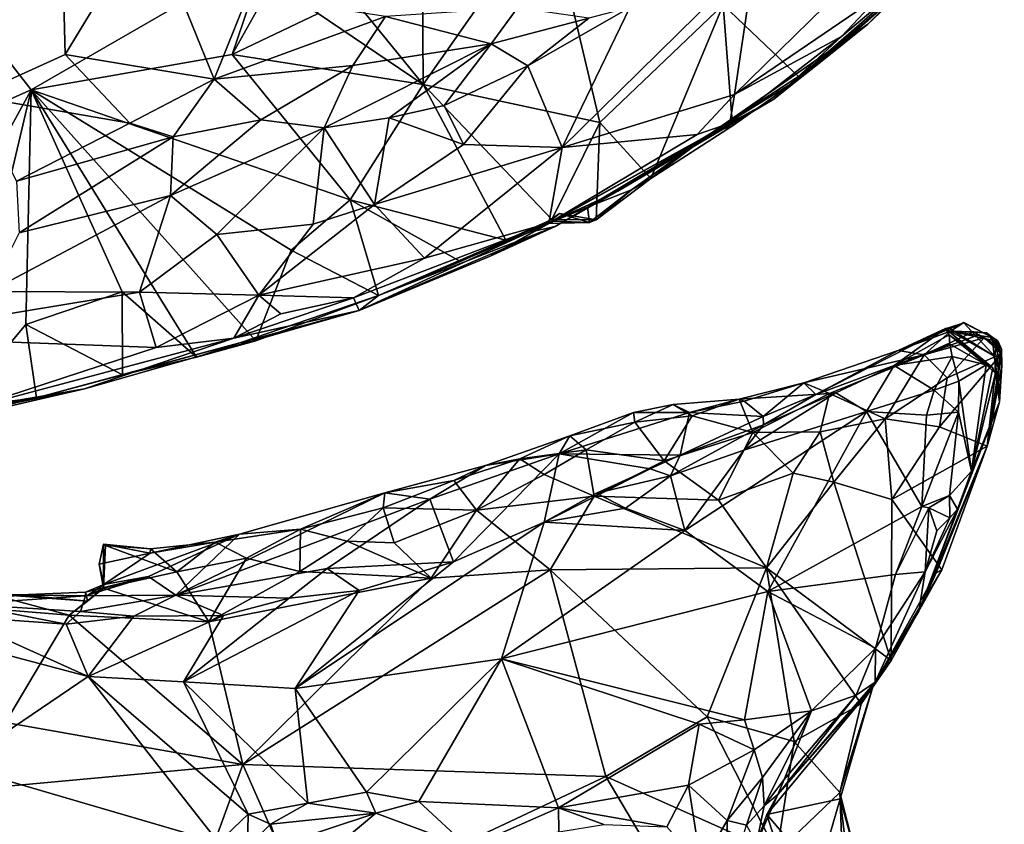
# Model space of a CAD drawing. Units: metres. Extents: x 22.12 to 27.6, y -2.98 to 3.51.
# Drawn here: x 24.5 to 25.12, y 0.2 to 0.71 of the extents above; entities that cross this region are included whole.
import ezdxf

# ---------------------------------------------------------------- set-up
doc = ezdxf.new("R2010")
doc.units = ezdxf.units.M

msp = doc.modelspace()

# ---------------------------------------------------------------- linework, layer by layer
at = {"layer": '1'}
for points in [[(24.34452, 0.59054, 9.20954), (24.27283, 0.96298, 9.20901), (24.50711, 0.66256, 9.20929)], [(24.50711, 0.66256, 9.20929), (24.27283, 0.96298, 9.20901), (24.65519, 0.74798, 9.20944)], [(25.00428, 0.68008, 9.24853), (25.06588, 0.73429, 9.22509), (25.12615, 0.7966, 9.22019)], [(25.03413, 0.70401, 9.31215), (25.00428, 0.68008, 9.24853), (25.12615, 0.7966, 9.22019)], [(25.09393, 0.76064, 9.42199), (25.03413, 0.70401, 9.31215), (25.12615, 0.7966, 9.22019)], [(24.35641, 0.72023, 9.68144), (24.47058, 0.65866, 9.70921), (24.52603, 0.78354, 9.63465)], [(24.52603, 0.78354, 9.63465), (24.47058, 0.65866, 9.70921), (24.52848, 0.68472, 9.69482)], [(24.58106, 0.77136, 9.63726), (24.52603, 0.78354, 9.63465), (24.52848, 0.68472, 9.69482)], [(24.83304, 0.77865, 9.1969), (24.75401, 0.66599, 9.20849), (24.75335, 0.76432, 9.19448)], [(24.83304, 0.77865, 9.1969), (24.86532, 0.64192, 9.21036), (24.75401, 0.66599, 9.20849)], [(24.94289, 0.71615, 9.2051), (24.86532, 0.64192, 9.21036), (24.83304, 0.77865, 9.1969)], [(24.58106, 0.77136, 9.63726), (24.52848, 0.68472, 9.69482), (24.62227, 0.66929, 9.70373)], [(24.58106, 0.77136, 9.63726), (24.62227, 0.66929, 9.70373), (24.64366, 0.72226, 9.67479)], [(24.75335, 0.76432, 9.19448), (24.75401, 0.66599, 9.20849), (24.68104, 0.75583, 9.19062)], [(25.01748, 0.69608, 9.48535), (24.97488, 0.65671, 9.34255), (25.09393, 0.76064, 9.42199)], [(24.97488, 0.65671, 9.34255), (25.03413, 0.70401, 9.31215), (25.09393, 0.76064, 9.42199)], [(25.01748, 0.69608, 9.48535), (25.09393, 0.76064, 9.42199), (25.04211, 0.72243, 9.50015)], [(24.68779, 0.71058, 9.20135), (24.68104, 0.75583, 9.19062), (24.75401, 0.66599, 9.20849)], [(24.63381, 0.68472, 9.20865), (24.50711, 0.66256, 9.20929), (24.65519, 0.74798, 9.20944)], [(24.63381, 0.68472, 9.20865), (24.65519, 0.74798, 9.20944), (24.65818, 0.72878, 9.20627)], [(24.84154, 0.62614, 9.60559), (24.96293, 0.74562, 9.62464), (24.88417, 0.71432, 9.6574)], [(24.96293, 0.74562, 9.62464), (24.84154, 0.62614, 9.60559), (24.95011, 0.65963, 9.53788)], [(24.96293, 0.74562, 9.62464), (24.95011, 0.65963, 9.53788), (25.03562, 0.74346, 9.54328)], [(25.03562, 0.74346, 9.54328), (24.95011, 0.65963, 9.53788), (25.04211, 0.72243, 9.50015)], [(24.94289, 0.71615, 9.2051), (25.06588, 0.73429, 9.22509), (24.99143, 0.66984, 9.21)], [(25.00428, 0.68008, 9.24853), (24.99143, 0.66984, 9.21), (25.06588, 0.73429, 9.22509)], [(24.68779, 0.71058, 9.20135), (24.63381, 0.68472, 9.20865), (24.65818, 0.72878, 9.20627)], [(24.64366, 0.72226, 9.67479), (24.62227, 0.66929, 9.70373), (24.73028, 0.70869, 9.68776)], [(24.95011, 0.65963, 9.53788), (25.01748, 0.69608, 9.48535), (25.04211, 0.72243, 9.50015)], [(24.73028, 0.70869, 9.68776), (24.79681, 0.6915, 9.6818), (24.81353, 0.71424, 9.67638)], [(24.81353, 0.71424, 9.67638), (24.79681, 0.6915, 9.6818), (24.85843, 0.7078, 9.66362)], [(24.81996, 0.67778, 9.6705), (24.84154, 0.62614, 9.60559), (24.88417, 0.71432, 9.6574)], [(24.81996, 0.67778, 9.6705), (24.88417, 0.71432, 9.6574), (24.85843, 0.7078, 9.66362)], [(24.89751, 0.60679, 9.21009), (24.86532, 0.64192, 9.21036), (24.94289, 0.71615, 9.2051)], [(24.94289, 0.71615, 9.2051), (24.9489, 0.63983, 9.21074), (24.89751, 0.60679, 9.21009)], [(24.94289, 0.71615, 9.2051), (24.99143, 0.66984, 9.21), (24.9489, 0.63983, 9.21074)], [(24.73028, 0.70869, 9.68776), (24.62227, 0.66929, 9.70373), (24.70972, 0.67792, 9.69828)], [(24.68779, 0.71058, 9.20135), (24.75401, 0.66599, 9.20849), (24.63381, 0.68472, 9.20865)], [(24.73028, 0.70869, 9.68776), (24.70972, 0.67792, 9.69828), (24.79681, 0.6915, 9.6818)], [(24.79681, 0.6915, 9.6818), (24.81996, 0.67778, 9.6705), (24.85843, 0.7078, 9.66362)], [(24.97488, 0.65671, 9.34255), (24.93531, 0.63535, 9.2484), (25.03413, 0.70401, 9.31215)], [(25.03413, 0.70401, 9.31215), (24.93531, 0.63535, 9.2484), (25.00428, 0.68008, 9.24853)], [(25.01748, 0.69608, 9.48535), (24.94707, 0.64147, 9.49974), (24.97488, 0.65671, 9.34255)], [(24.94707, 0.64147, 9.49974), (25.01748, 0.69608, 9.48535), (24.95011, 0.65963, 9.53788)], [(24.70972, 0.67792, 9.69828), (24.69165, 0.63862, 9.70018), (24.79681, 0.6915, 9.6818)], [(24.69165, 0.63862, 9.70018), (24.73257, 0.64489, 9.69044), (24.79681, 0.6915, 9.6818)], [(24.73257, 0.64489, 9.69044), (24.76723, 0.65272, 9.67952), (24.79681, 0.6915, 9.6818)], [(24.79681, 0.6915, 9.6818), (24.76723, 0.65272, 9.67952), (24.81996, 0.67778, 9.6705)], [(24.52848, 0.68472, 9.69482), (24.47058, 0.65866, 9.70921), (24.56934, 0.64167, 9.71431)], [(24.50711, 0.66256, 9.20929), (24.63381, 0.68472, 9.20865), (24.70805, 0.59331, 9.2221)], [(24.52848, 0.68472, 9.69482), (24.56934, 0.64167, 9.71431), (24.62227, 0.66929, 9.70373)], [(24.70805, 0.59331, 9.2221), (24.63381, 0.68472, 9.20865), (24.75401, 0.66599, 9.20849)], [(24.70972, 0.67792, 9.69828), (24.62227, 0.66929, 9.70373), (24.65183, 0.64376, 9.70621)], [(24.70972, 0.67792, 9.69828), (24.65183, 0.64376, 9.70621), (24.69165, 0.63862, 9.70018)], [(24.81996, 0.67778, 9.6705), (24.76723, 0.65272, 9.67952), (24.77932, 0.62823, 9.65626)], [(24.81996, 0.67778, 9.6705), (24.77932, 0.62823, 9.65626), (24.84154, 0.62614, 9.60559)], [(24.93531, 0.63535, 9.2484), (24.99143, 0.66984, 9.21), (25.00428, 0.68008, 9.24853)], [(24.93531, 0.63535, 9.2484), (24.9489, 0.63983, 9.21074), (24.99143, 0.66984, 9.21)], [(24.56934, 0.64167, 9.71431), (24.59659, 0.63288, 9.71356), (24.62227, 0.66929, 9.70373)], [(24.62227, 0.66929, 9.70373), (24.59659, 0.63288, 9.71356), (24.65183, 0.64376, 9.70621)], [(24.75401, 0.66599, 9.20849), (24.80607, 0.56793, 9.22956), (24.70805, 0.59331, 9.2221)], [(24.83497, 0.58085, 9.22327), (24.80607, 0.56793, 9.22956), (24.75401, 0.66599, 9.20849)], [(24.86532, 0.64192, 9.21036), (24.83497, 0.58085, 9.22327), (24.75401, 0.66599, 9.20849)], [(24.50711, 0.66256, 9.20929), (24.38897, 0.4467, 9.22561), (24.34452, 0.59054, 9.20954)], [(24.45959, 0.46232, 9.22817), (24.38897, 0.4467, 9.22561), (24.50711, 0.66256, 9.20929)], [(24.50711, 0.66256, 9.20929), (24.50375, 0.51476, 9.22907), (24.45959, 0.46232, 9.22817)], [(24.47058, 0.65866, 9.70921), (24.49791, 0.60494, 9.7187), (24.56934, 0.64167, 9.71431)], [(24.50375, 0.51476, 9.22907), (24.50711, 0.66256, 9.20929), (24.56448, 0.53541, 9.22632)], [(24.61133, 0.49411, 9.22813), (24.50711, 0.66256, 9.20929), (24.64853, 0.50442, 9.22706)], [(24.56448, 0.53541, 9.22632), (24.50711, 0.66256, 9.20929), (24.61133, 0.49411, 9.22813)], [(24.70805, 0.59331, 9.2221), (24.67086, 0.56153, 9.22569), (24.50711, 0.66256, 9.20929)], [(24.64853, 0.50442, 9.22706), (24.50711, 0.66256, 9.20929), (24.67086, 0.56153, 9.22569)], [(24.84154, 0.62614, 9.60559), (24.92654, 0.63453, 9.52091), (24.95011, 0.65963, 9.53788)], [(24.95011, 0.65963, 9.53788), (24.92654, 0.63453, 9.52091), (24.94707, 0.64147, 9.49974)], [(24.76723, 0.65272, 9.67952), (24.73257, 0.64489, 9.69044), (24.77932, 0.62823, 9.65626)], [(24.94707, 0.64147, 9.49974), (24.83712, 0.57654, 9.35862), (24.97488, 0.65671, 9.34255)], [(24.83712, 0.57654, 9.35862), (24.8766, 0.59883, 9.31708), (24.97488, 0.65671, 9.34255)], [(24.8766, 0.59883, 9.31708), (24.93531, 0.63535, 9.2484), (24.97488, 0.65671, 9.34255)], [(24.49791, 0.60494, 9.7187), (24.59659, 0.63288, 9.71356), (24.56934, 0.64167, 9.71431)], [(24.59659, 0.63288, 9.71356), (24.59481, 0.59597, 9.70155), (24.65183, 0.64376, 9.70621)], [(24.65183, 0.64376, 9.70621), (24.59481, 0.59597, 9.70155), (24.69165, 0.63862, 9.70018)], [(24.69165, 0.63862, 9.70018), (24.7234, 0.59028, 9.64976), (24.73257, 0.64489, 9.69044)], [(24.73257, 0.64489, 9.69044), (24.7234, 0.59028, 9.64976), (24.77932, 0.62823, 9.65626)], [(24.79577, 0.55754, 9.47193), (24.83712, 0.57654, 9.35862), (24.94707, 0.64147, 9.49974)], [(24.83325, 0.57854, 9.52108), (24.79577, 0.55754, 9.47193), (24.94707, 0.64147, 9.49974)], [(24.92654, 0.63453, 9.52091), (24.83325, 0.57854, 9.52108), (24.94707, 0.64147, 9.49974)], [(24.83497, 0.58085, 9.22327), (24.86532, 0.64192, 9.21036), (24.86304, 0.58071, 9.22356)], [(24.89751, 0.60679, 9.21009), (24.86304, 0.58071, 9.22356), (24.86532, 0.64192, 9.21036)], [(24.93531, 0.63535, 9.2484), (24.89751, 0.60679, 9.21009), (24.9489, 0.63983, 9.21074)], [(24.49791, 0.60494, 9.7187), (24.4995, 0.57241, 9.70598), (24.59659, 0.63288, 9.71356)], [(24.4995, 0.57241, 9.70598), (24.59481, 0.59597, 9.70155), (24.59659, 0.63288, 9.71356)], [(24.59481, 0.59597, 9.70155), (24.62395, 0.57139, 9.6708), (24.69165, 0.63862, 9.70018)], [(24.69165, 0.63862, 9.70018), (24.62395, 0.57139, 9.6708), (24.68481, 0.57805, 9.65346)], [(24.69165, 0.63862, 9.70018), (24.68481, 0.57805, 9.65346), (24.7234, 0.59028, 9.64976)], [(24.84154, 0.62614, 9.60559), (24.83325, 0.57854, 9.52108), (24.92654, 0.63453, 9.52091)], [(24.8766, 0.59883, 9.31708), (24.85752, 0.5887, 9.25541), (24.93531, 0.63535, 9.2484)], [(24.85752, 0.5887, 9.25541), (24.88513, 0.59965, 9.2134), (24.93531, 0.63535, 9.2484)], [(24.88513, 0.59965, 9.2134), (24.89751, 0.60679, 9.21009), (24.93531, 0.63535, 9.2484)], [(24.77932, 0.62823, 9.65626), (24.7234, 0.59028, 9.64976), (24.84154, 0.62614, 9.60559)], [(24.7234, 0.59028, 9.64976), (24.75493, 0.55645, 9.57084), (24.84154, 0.62614, 9.60559)], [(24.84154, 0.62614, 9.60559), (24.75493, 0.55645, 9.57084), (24.83325, 0.57854, 9.52108)], [(24.88513, 0.59965, 9.2134), (24.86304, 0.58071, 9.22356), (24.89751, 0.60679, 9.21009)], [(24.4995, 0.57241, 9.70598), (24.48093, 0.53557, 9.67359), (24.59481, 0.59597, 9.70155)], [(24.48093, 0.53557, 9.67359), (24.57533, 0.53511, 9.64335), (24.59481, 0.59597, 9.70155)], [(24.59481, 0.59597, 9.70155), (24.57533, 0.53511, 9.64335), (24.62395, 0.57139, 9.6708)], [(24.82097, 0.57298, 9.28515), (24.83631, 0.57982, 9.258), (24.8766, 0.59883, 9.31708)], [(24.82097, 0.57298, 9.28515), (24.8766, 0.59883, 9.31708), (24.83712, 0.57654, 9.35862)], [(24.83631, 0.57982, 9.258), (24.85752, 0.5887, 9.25541), (24.8766, 0.59883, 9.31708)], [(24.85752, 0.5887, 9.25541), (24.85879, 0.57908, 9.24245), (24.88513, 0.59965, 9.2134)], [(24.85879, 0.57908, 9.24245), (24.86304, 0.58071, 9.22356), (24.88513, 0.59965, 9.2134)], [(24.68481, 0.57805, 9.65346), (24.65049, 0.5332, 9.6056), (24.7234, 0.59028, 9.64976)], [(24.7234, 0.59028, 9.64976), (24.65049, 0.5332, 9.6056), (24.75493, 0.55645, 9.57084)], [(24.7259, 0.53307, 9.24078), (24.67086, 0.56153, 9.22569), (24.70805, 0.59331, 9.2221)], [(24.77759, 0.55445, 9.23549), (24.70805, 0.59331, 9.2221), (24.80607, 0.56793, 9.22956)], [(24.77759, 0.55445, 9.23549), (24.7259, 0.53307, 9.24078), (24.70805, 0.59331, 9.2221)], [(24.83065, 0.57833, 9.24691), (24.83497, 0.58085, 9.22327), (24.83985, 0.5846, 9.23225)], [(24.85879, 0.57908, 9.24245), (24.83065, 0.57833, 9.24691), (24.83985, 0.5846, 9.23225)], [(24.83985, 0.5846, 9.23225), (24.83497, 0.58085, 9.22327), (24.86304, 0.58071, 9.22356)], [(24.83631, 0.57982, 9.258), (24.85879, 0.57908, 9.24245), (24.85752, 0.5887, 9.25541)], [(24.85879, 0.57908, 9.24245), (24.83985, 0.5846, 9.23225), (24.86304, 0.58071, 9.22356)], [(24.68481, 0.57805, 9.65346), (24.62395, 0.57139, 9.6708), (24.65049, 0.5332, 9.6056)], [(24.7101, 0.53165, 9.55862), (24.71371, 0.52367, 9.43946), (24.83325, 0.57854, 9.52108)], [(24.75493, 0.55645, 9.57084), (24.7101, 0.53165, 9.55862), (24.83325, 0.57854, 9.52108)], [(24.71371, 0.52367, 9.43946), (24.79577, 0.55754, 9.47193), (24.83325, 0.57854, 9.52108)], [(24.7259, 0.53307, 9.24078), (24.77759, 0.55445, 9.23549), (24.83065, 0.57833, 9.24691)], [(24.82097, 0.57298, 9.28515), (24.7259, 0.53307, 9.24078), (24.83065, 0.57833, 9.24691)], [(24.83065, 0.57833, 9.24691), (24.77759, 0.55445, 9.23549), (24.80607, 0.56793, 9.22956)], [(24.83065, 0.57833, 9.24691), (24.80607, 0.56793, 9.22956), (24.83497, 0.58085, 9.22327)], [(24.82097, 0.57298, 9.28515), (24.83065, 0.57833, 9.24691), (24.83631, 0.57982, 9.258)], [(24.83631, 0.57982, 9.258), (24.83065, 0.57833, 9.24691), (24.85879, 0.57908, 9.24245)], [(24.62395, 0.57139, 9.6708), (24.57533, 0.53511, 9.64335), (24.65049, 0.5332, 9.6056)], [(24.71371, 0.52367, 9.43946), (24.7259, 0.53307, 9.24078), (24.83712, 0.57654, 9.35862)], [(24.79577, 0.55754, 9.47193), (24.71371, 0.52367, 9.43946), (24.83712, 0.57654, 9.35862)], [(24.7259, 0.53307, 9.24078), (24.82097, 0.57298, 9.28515), (24.83712, 0.57654, 9.35862)], [(24.67086, 0.56153, 9.22569), (24.7259, 0.53307, 9.24078), (24.64853, 0.50442, 9.22706)], [(24.65049, 0.5332, 9.6056), (24.7101, 0.53165, 9.55862), (24.75493, 0.55645, 9.57084)], [(24.48093, 0.53557, 9.67359), (24.40493, 0.50708, 9.64746), (24.57533, 0.53511, 9.64335)], [(24.40493, 0.50708, 9.64746), (24.58585, 0.50017, 9.57646), (24.57533, 0.53511, 9.64335)], [(24.5646, 0.48309, 9.24225), (24.50375, 0.51476, 9.22907), (24.56448, 0.53541, 9.22632)], [(24.61133, 0.49411, 9.22813), (24.5646, 0.48309, 9.24225), (24.56448, 0.53541, 9.22632)], [(24.57533, 0.53511, 9.64335), (24.58585, 0.50017, 9.57646), (24.65049, 0.5332, 9.6056)], [(24.65049, 0.5332, 9.6056), (24.58585, 0.50017, 9.57646), (24.63472, 0.50612, 9.55236)], [(24.65049, 0.5332, 9.6056), (24.63472, 0.50612, 9.55236), (24.66441, 0.5214, 9.57273)], [(24.66441, 0.5214, 9.57273), (24.63472, 0.50612, 9.55236), (24.7101, 0.53165, 9.55862)], [(24.7101, 0.53165, 9.55862), (24.63472, 0.50612, 9.55236), (24.71371, 0.52367, 9.43946)], [(24.63861, 0.50326, 9.25483), (24.64853, 0.50442, 9.22706), (24.7259, 0.53307, 9.24078)], [(24.71371, 0.52367, 9.43946), (24.63861, 0.50326, 9.25483), (24.7259, 0.53307, 9.24078)], [(24.65049, 0.5332, 9.6056), (24.66441, 0.5214, 9.57273), (24.7101, 0.53165, 9.55862)], [(24.5104, 0.46852, 9.2512), (24.63861, 0.50326, 9.25483), (24.71371, 0.52367, 9.43946)], [(24.5104, 0.46852, 9.2512), (24.71371, 0.52367, 9.43946), (24.54072, 0.47416, 9.47592)], [(24.63472, 0.50612, 9.55236), (24.54072, 0.47416, 9.47592), (24.71371, 0.52367, 9.43946)], [(24.45959, 0.46232, 9.22817), (24.50375, 0.51476, 9.22907), (24.5104, 0.46852, 9.2512)], [(24.50375, 0.51476, 9.22907), (24.5646, 0.48309, 9.24225), (24.5104, 0.46852, 9.2512)], [(25.09452, 0.51605, 9.32508), (25.05318, 0.4983, 9.31506), (25.09453, 0.5157, 9.35342)], [(25.09452, 0.51605, 9.32508), (25.0861, 0.51046, 9.30129), (25.05318, 0.4983, 9.31506)], [(25.05318, 0.4983, 9.31506), (25.0848, 0.51256, 9.36639), (25.09453, 0.5157, 9.35342)], [(25.09453, 0.5157, 9.35342), (25.0848, 0.51256, 9.36639), (25.11411, 0.49465, 9.35543)], [(25.11239, 0.50666, 9.30455), (25.0861, 0.51046, 9.30129), (25.09452, 0.51605, 9.32508)], [(25.09452, 0.51605, 9.32508), (25.09453, 0.5157, 9.35342), (25.11527, 0.50516, 9.34165)], [(25.11527, 0.50516, 9.34165), (25.11239, 0.50666, 9.30455), (25.09452, 0.51605, 9.32508)], [(25.09453, 0.5157, 9.35342), (25.11411, 0.49465, 9.35543), (25.11527, 0.50516, 9.34165)], [(25.00127, 0.47056, 9.37525), (25.08293, 0.51228, 9.38628), (25.05318, 0.4983, 9.31506)], [(25.00127, 0.47056, 9.37525), (25.05058, 0.48896, 9.4051), (25.08293, 0.51228, 9.38628)], [(25.08293, 0.51228, 9.38628), (25.05058, 0.48896, 9.4051), (25.08535, 0.50823, 9.40053)], [(25.05318, 0.4983, 9.31506), (25.08293, 0.51228, 9.38628), (25.0848, 0.51256, 9.36639)], [(25.05318, 0.4983, 9.31506), (25.0861, 0.51046, 9.30129), (25.0696, 0.4957, 9.25789)], [(25.0696, 0.4957, 9.25789), (25.0861, 0.51046, 9.30129), (25.10058, 0.51016, 9.25658)], [(25.0696, 0.4957, 9.25789), (25.10058, 0.51016, 9.25658), (25.10394, 0.50824, 9.24384)], [(25.0848, 0.51256, 9.36639), (25.08293, 0.51228, 9.38628), (25.11411, 0.49465, 9.35543)], [(25.08293, 0.51228, 9.38628), (25.08535, 0.50823, 9.40053), (25.11276, 0.48736, 9.3952)], [(25.11411, 0.49465, 9.35543), (25.08293, 0.51228, 9.38628), (25.11448, 0.4842, 9.37598)], [(25.08293, 0.51228, 9.38628), (25.11276, 0.48736, 9.3952), (25.11448, 0.4842, 9.37598)], [(25.10058, 0.51016, 9.25658), (25.0861, 0.51046, 9.30129), (25.10891, 0.5094, 9.26506)], [(25.10891, 0.5094, 9.26506), (25.0861, 0.51046, 9.30129), (25.11614, 0.50412, 9.29386)], [(25.0861, 0.51046, 9.30129), (25.11239, 0.50666, 9.30455), (25.11614, 0.50412, 9.29386)], [(25.10058, 0.51016, 9.25658), (25.10891, 0.5094, 9.26506), (25.1162, 0.50071, 9.24257)], [(25.1162, 0.50071, 9.24257), (25.10394, 0.50824, 9.24384), (25.10058, 0.51016, 9.25658)], [(25.10891, 0.5094, 9.26506), (25.11614, 0.50412, 9.29386), (25.11832, 0.49928, 9.26962)], [(25.11832, 0.49928, 9.26962), (25.1162, 0.50071, 9.24257), (25.10891, 0.5094, 9.26506)], [(24.40493, 0.50708, 9.64746), (24.46837, 0.46193, 9.53914), (24.58585, 0.50017, 9.57646)], [(24.46837, 0.46193, 9.53914), (24.54072, 0.47416, 9.47592), (24.63472, 0.50612, 9.55236)], [(24.58585, 0.50017, 9.57646), (24.46837, 0.46193, 9.53914), (24.63472, 0.50612, 9.55236)], [(24.5104, 0.46852, 9.2512), (24.5646, 0.48309, 9.24225), (24.63861, 0.50326, 9.25483)], [(24.63861, 0.50326, 9.25483), (24.5646, 0.48309, 9.24225), (24.61133, 0.49411, 9.22813)], [(24.63861, 0.50326, 9.25483), (24.61133, 0.49411, 9.22813), (24.64853, 0.50442, 9.22706)], [(25.05058, 0.48896, 9.4051), (25.08565, 0.50233, 9.41048), (25.08535, 0.50823, 9.40053)], [(25.10394, 0.50824, 9.24384), (25.10732, 0.50641, 9.23119), (25.0696, 0.4957, 9.25789)], [(25.0696, 0.4957, 9.25789), (25.10732, 0.50641, 9.23119), (25.08411, 0.48123, 9.22887)], [(25.1182, 0.49625, 9.21827), (25.08411, 0.48123, 9.22887), (25.10732, 0.50641, 9.23119)], [(25.08535, 0.50823, 9.40053), (25.08565, 0.50233, 9.41048), (25.10869, 0.48931, 9.40608)], [(25.10869, 0.48931, 9.40608), (25.11276, 0.48736, 9.3952), (25.08535, 0.50823, 9.40053)], [(25.10732, 0.50641, 9.23119), (25.10394, 0.50824, 9.24384), (25.1162, 0.50071, 9.24257)], [(25.10732, 0.50641, 9.23119), (25.1162, 0.50071, 9.24257), (25.1182, 0.49625, 9.21827)], [(25.11614, 0.50412, 9.29386), (25.11239, 0.50666, 9.30455), (25.1185, 0.48886, 9.29599)], [(25.11239, 0.50666, 9.30455), (25.11711, 0.46596, 9.31834), (25.1185, 0.48886, 9.29599)], [(25.11711, 0.46596, 9.31834), (25.11239, 0.50666, 9.30455), (25.11527, 0.50516, 9.34165)], [(25.11527, 0.50516, 9.34165), (25.11411, 0.49465, 9.35543), (25.11711, 0.46596, 9.31834)], [(25.11832, 0.49928, 9.26962), (25.11614, 0.50412, 9.29386), (25.1185, 0.48886, 9.29599)], [(24.9937, 0.47808, 9.30635), (25.05318, 0.4983, 9.31506), (25.0696, 0.4957, 9.25789)], [(25.00127, 0.47056, 9.37525), (25.05318, 0.4983, 9.31506), (24.9937, 0.47808, 9.30635)], [(25.08565, 0.50233, 9.41048), (25.05058, 0.48896, 9.4051), (25.08712, 0.49449, 9.41861)], [(25.10934, 0.4382, 9.22715), (25.07916, 0.45019, 9.22286), (25.1182, 0.49625, 9.21827)], [(25.08411, 0.48123, 9.22887), (25.1182, 0.49625, 9.21827), (25.07916, 0.45019, 9.22286)], [(25.08565, 0.50233, 9.41048), (25.08712, 0.49449, 9.41861), (25.10869, 0.48931, 9.40608)], [(25.1162, 0.50071, 9.24257), (25.10934, 0.4382, 9.22715), (25.1182, 0.49625, 9.21827)], [(25.10934, 0.4382, 9.22715), (25.1162, 0.50071, 9.24257), (25.11832, 0.49928, 9.26962)], [(25.10934, 0.4382, 9.22715), (25.11832, 0.49928, 9.26962), (25.1185, 0.48886, 9.29599)], [(25.0696, 0.4957, 9.25789), (25.00998, 0.47134, 9.25058), (24.9937, 0.47808, 9.30635)], [(25.00998, 0.47134, 9.25058), (25.0696, 0.4957, 9.25789), (25.04492, 0.45536, 9.22751)], [(25.08411, 0.48123, 9.22887), (25.04492, 0.45536, 9.22751), (25.0696, 0.4957, 9.25789)], [(25.08712, 0.49449, 9.41861), (25.05058, 0.48896, 9.4051), (25.0759, 0.4733, 9.42708)], [(25.08712, 0.49449, 9.41861), (25.0759, 0.4733, 9.42708), (25.09143, 0.47903, 9.42649)], [(25.08712, 0.49449, 9.41861), (25.09143, 0.47903, 9.42649), (25.10869, 0.48931, 9.40608)], [(25.11411, 0.49465, 9.35543), (25.11448, 0.4842, 9.37598), (25.11711, 0.46596, 9.31834)], [(25.00127, 0.47056, 9.37525), (25.01402, 0.47164, 9.39902), (25.05058, 0.48896, 9.4051)], [(25.01402, 0.47164, 9.39902), (25.03317, 0.45991, 9.42249), (25.05058, 0.48896, 9.4051)], [(25.05058, 0.48896, 9.4051), (25.03317, 0.45991, 9.42249), (25.0759, 0.4733, 9.42708)], [(25.09143, 0.47903, 9.42649), (25.09942, 0.42244, 9.4279), (25.10869, 0.48931, 9.40608)], [(25.10869, 0.48931, 9.40608), (25.09942, 0.42244, 9.4279), (25.11276, 0.48736, 9.3952)], [(25.11276, 0.48736, 9.3952), (25.09942, 0.42244, 9.4279), (25.11448, 0.4842, 9.37598)], [(25.09942, 0.42244, 9.4279), (25.11711, 0.46596, 9.31834), (25.11448, 0.4842, 9.37598)], [(25.1185, 0.48886, 9.29599), (25.11711, 0.46596, 9.31834), (25.10934, 0.4382, 9.22715)], [(24.9937, 0.47808, 9.30635), (25.00998, 0.47134, 9.25058), (24.95304, 0.46767, 9.26649)], [(24.9937, 0.47808, 9.30635), (24.95304, 0.46767, 9.26649), (24.95613, 0.46636, 9.31069)], [(24.95613, 0.46636, 9.31069), (24.96811, 0.45679, 9.35547), (24.9937, 0.47808, 9.30635)], [(25.00127, 0.47056, 9.37525), (24.9937, 0.47808, 9.30635), (24.96811, 0.45679, 9.35547)], [(25.07916, 0.45019, 9.22286), (25.04492, 0.45536, 9.22751), (25.08411, 0.48123, 9.22887)], [(25.0759, 0.4733, 9.42708), (25.0912, 0.45948, 9.42711), (25.09143, 0.47903, 9.42649)], [(25.0912, 0.45948, 9.42711), (25.09942, 0.42244, 9.4279), (25.09143, 0.47903, 9.42649)], [(24.40002, 0.44582, 9.4928), (24.39964, 0.44163, 9.40086), (24.54072, 0.47416, 9.47592)], [(24.39964, 0.44163, 9.40086), (24.5104, 0.46852, 9.2512), (24.54072, 0.47416, 9.47592)], [(24.40002, 0.44582, 9.4928), (24.54072, 0.47416, 9.47592), (24.46837, 0.46193, 9.53914)], [(24.95304, 0.46767, 9.26649), (25.00998, 0.47134, 9.25058), (24.96159, 0.44681, 9.22903)], [(24.96832, 0.45163, 9.39678), (24.95608, 0.43558, 9.41277), (25.01402, 0.47164, 9.39902)], [(25.01402, 0.47164, 9.39902), (24.95608, 0.43558, 9.41277), (25.03317, 0.45991, 9.42249)], [(24.96159, 0.44681, 9.22903), (25.00998, 0.47134, 9.25058), (25.00399, 0.44707, 9.22333)], [(25.00127, 0.47056, 9.37525), (24.96832, 0.45163, 9.39678), (25.01402, 0.47164, 9.39902)], [(25.00399, 0.44707, 9.22333), (25.00998, 0.47134, 9.25058), (25.04492, 0.45536, 9.22751)], [(25.0759, 0.4733, 9.42708), (25.03317, 0.45991, 9.42249), (25.071, 0.45755, 9.4295)], [(25.0759, 0.4733, 9.42708), (25.071, 0.45755, 9.4295), (25.0912, 0.45948, 9.42711)], [(24.38897, 0.4467, 9.22561), (24.45959, 0.46232, 9.22817), (24.5104, 0.46852, 9.2512)], [(24.39964, 0.44163, 9.40086), (24.38897, 0.4467, 9.22561), (24.5104, 0.46852, 9.2512)], [(24.95304, 0.46767, 9.26649), (24.9235, 0.45718, 9.24105), (24.91144, 0.46434, 9.26119)], [(24.92181, 0.45933, 9.30859), (24.95304, 0.46767, 9.26649), (24.91144, 0.46434, 9.26119)], [(24.95613, 0.46636, 9.31069), (24.95304, 0.46767, 9.26649), (24.92181, 0.45933, 9.30859)], [(24.96811, 0.45679, 9.35547), (24.95613, 0.46636, 9.31069), (24.92181, 0.45933, 9.30859)], [(24.9235, 0.45718, 9.24105), (24.95304, 0.46767, 9.26649), (24.96159, 0.44681, 9.22903)], [(24.96811, 0.45679, 9.35547), (24.96832, 0.45163, 9.39678), (25.00127, 0.47056, 9.37525)], [(25.11711, 0.46596, 9.31834), (25.06622, 0.33416, 9.43067), (25.10934, 0.4382, 9.22715)], [(25.06622, 0.33416, 9.43067), (25.11711, 0.46596, 9.31834), (25.09062, 0.39843, 9.42825)], [(25.09062, 0.39843, 9.42825), (25.11711, 0.46596, 9.31834), (25.09942, 0.42244, 9.4279)], [(24.92181, 0.45933, 9.30859), (24.88651, 0.4593, 9.27499), (24.83965, 0.43338, 9.3169)], [(24.92181, 0.45933, 9.30859), (24.83965, 0.43338, 9.3169), (24.91595, 0.43235, 9.37103)], [(24.83965, 0.43338, 9.3169), (24.88651, 0.4593, 9.27499), (24.84632, 0.44468, 9.26377)], [(24.88731, 0.45333, 9.24487), (24.84632, 0.44468, 9.26377), (24.88651, 0.4593, 9.27499)], [(24.88651, 0.4593, 9.27499), (24.92181, 0.45933, 9.30859), (24.91144, 0.46434, 9.26119)], [(24.88651, 0.4593, 9.27499), (24.91144, 0.46434, 9.26119), (24.88731, 0.45333, 9.24487)], [(24.91144, 0.46434, 9.26119), (24.9235, 0.45718, 9.24105), (24.88731, 0.45333, 9.24487)], [(24.92181, 0.45933, 9.30859), (24.91595, 0.43235, 9.37103), (24.96811, 0.45679, 9.35547)], [(24.95608, 0.43558, 9.41277), (24.91886, 0.38495, 9.42725), (25.03317, 0.45991, 9.42249)], [(24.91886, 0.38495, 9.42725), (24.97116, 0.34649, 9.45237), (25.03317, 0.45991, 9.42249)], [(25.03317, 0.45991, 9.42249), (24.97116, 0.34649, 9.45237), (25.06817, 0.40005, 9.4497)], [(25.071, 0.45755, 9.4295), (25.03317, 0.45991, 9.42249), (25.06817, 0.40005, 9.4497)], [(25.071, 0.45755, 9.4295), (25.06817, 0.40005, 9.4497), (25.0912, 0.45948, 9.42711)], [(25.06817, 0.40005, 9.4497), (25.08545, 0.40705, 9.44294), (25.0912, 0.45948, 9.42711)], [(25.0912, 0.45948, 9.42711), (25.08545, 0.40705, 9.44294), (25.09942, 0.42244, 9.4279)], [(24.85663, 0.43587, 9.22942), (24.84632, 0.44468, 9.26377), (24.88731, 0.45333, 9.24487)], [(24.88731, 0.45333, 9.24487), (24.90589, 0.42879, 9.22079), (24.85663, 0.43587, 9.22942)], [(24.88731, 0.45333, 9.24487), (24.9235, 0.45718, 9.24105), (24.90589, 0.42879, 9.22079)], [(24.96159, 0.44681, 9.22903), (24.90589, 0.42879, 9.22079), (24.9235, 0.45718, 9.24105)], [(24.91595, 0.43235, 9.37103), (24.96832, 0.45163, 9.39678), (24.96811, 0.45679, 9.35547)], [(25.00399, 0.44707, 9.22333), (25.04492, 0.45536, 9.22751), (25.01276, 0.41543, 9.21276)], [(25.0493, 0.40461, 9.21997), (25.01276, 0.41543, 9.21276), (25.04492, 0.45536, 9.22751)], [(25.07916, 0.45019, 9.22286), (25.0493, 0.40461, 9.21997), (25.04492, 0.45536, 9.22751)], [(24.96159, 0.44681, 9.22903), (24.94013, 0.40417, 9.21252), (24.90589, 0.42879, 9.22079)], [(24.91595, 0.43235, 9.37103), (24.90982, 0.41951, 9.40986), (24.96832, 0.45163, 9.39678)], [(24.96832, 0.45163, 9.39678), (24.90982, 0.41951, 9.40986), (24.95608, 0.43558, 9.41277)], [(24.98711, 0.42101, 9.21411), (24.94013, 0.40417, 9.21252), (24.96159, 0.44681, 9.22903)], [(24.98711, 0.42101, 9.21411), (24.96159, 0.44681, 9.22903), (25.00399, 0.44707, 9.22333)], [(25.00399, 0.44707, 9.22333), (25.01276, 0.41543, 9.21276), (24.98711, 0.42101, 9.21411)], [(25.10934, 0.4382, 9.22715), (25.0493, 0.40461, 9.21997), (25.07916, 0.45019, 9.22286)], [(24.84632, 0.44468, 9.26377), (24.79322, 0.42599, 9.27491), (24.83965, 0.43338, 9.3169)], [(24.79322, 0.42599, 9.27491), (24.84632, 0.44468, 9.26377), (24.815, 0.43017, 9.23672)], [(24.85663, 0.43587, 9.22942), (24.815, 0.43017, 9.23672), (24.84632, 0.44468, 9.26377)], [(24.815, 0.43017, 9.23672), (24.85663, 0.43587, 9.22942), (24.83021, 0.42034, 9.21752)], [(24.86163, 0.4067, 9.21172), (24.83021, 0.42034, 9.21752), (24.85663, 0.43587, 9.22942)], [(24.90589, 0.42879, 9.22079), (24.86163, 0.4067, 9.21172), (24.85663, 0.43587, 9.22942)], [(24.90982, 0.41951, 9.40986), (24.91886, 0.38495, 9.42725), (24.95608, 0.43558, 9.41277)], [(25.0493, 0.40461, 9.21997), (25.10934, 0.4382, 9.22715), (25.08063, 0.3603, 9.23032)], [(25.06622, 0.33416, 9.43067), (25.07709, 0.35836, 9.2602), (25.10934, 0.4382, 9.22715)], [(25.07709, 0.35836, 9.2602), (25.08063, 0.3603, 9.23032), (25.10934, 0.4382, 9.22715)], [(24.83965, 0.43338, 9.3169), (24.75825, 0.40473, 9.31716), (24.77314, 0.36519, 9.41289)], [(24.79322, 0.42599, 9.27491), (24.75825, 0.40473, 9.31716), (24.83965, 0.43338, 9.3169)], [(24.83026, 0.39018, 9.4083), (24.83965, 0.43338, 9.3169), (24.77314, 0.36519, 9.41289)], [(24.815, 0.43017, 9.23672), (24.77326, 0.41639, 9.23669), (24.79322, 0.42599, 9.27491)], [(24.815, 0.43017, 9.23672), (24.78751, 0.39777, 9.21193), (24.77326, 0.41639, 9.23669)], [(24.78751, 0.39777, 9.21193), (24.815, 0.43017, 9.23672), (24.83021, 0.42034, 9.21752)], [(24.83026, 0.39018, 9.4083), (24.89709, 0.4238, 9.37993), (24.83965, 0.43338, 9.3169)], [(24.83965, 0.43338, 9.3169), (24.89709, 0.4238, 9.37993), (24.91595, 0.43235, 9.37103)], [(24.86163, 0.4067, 9.21172), (24.90589, 0.42879, 9.22079), (24.94013, 0.40417, 9.21252)], [(24.91595, 0.43235, 9.37103), (24.89709, 0.4238, 9.37993), (24.90982, 0.41951, 9.40986)], [(24.77326, 0.41639, 9.23669), (24.72994, 0.40877, 9.26931), (24.79322, 0.42599, 9.27491)], [(24.79322, 0.42599, 9.27491), (24.72994, 0.40877, 9.26931), (24.75825, 0.40473, 9.31716)], [(24.83026, 0.39018, 9.4083), (24.86321, 0.40851, 9.39809), (24.89709, 0.4238, 9.37993)], [(24.89709, 0.4238, 9.37993), (24.86321, 0.40851, 9.39809), (24.90982, 0.41951, 9.40986)], [(25.08545, 0.40705, 9.44294), (25.09062, 0.39843, 9.42825), (25.09942, 0.42244, 9.4279)], [(24.7288, 0.39934, 9.23015), (24.72994, 0.40877, 9.26931), (24.77326, 0.41639, 9.23669)], [(24.77326, 0.41639, 9.23669), (24.78751, 0.39777, 9.21193), (24.7288, 0.39934, 9.23015)], [(24.78751, 0.39777, 9.21193), (24.83021, 0.42034, 9.21752), (24.86163, 0.4067, 9.21172)], [(24.86321, 0.40851, 9.39809), (24.88142, 0.39901, 9.41561), (24.90982, 0.41951, 9.40986)], [(24.90982, 0.41951, 9.40986), (24.88142, 0.39901, 9.41561), (24.91886, 0.38495, 9.42725)], [(24.94013, 0.40417, 9.21252), (24.98711, 0.42101, 9.21411), (24.97018, 0.36145, 9.21224)], [(24.98711, 0.42101, 9.21411), (25.01276, 0.41543, 9.21276), (24.97018, 0.36145, 9.21224)], [(25.04881, 0.30301, 9.22503), (24.97018, 0.36145, 9.21224), (25.01276, 0.41543, 9.21276)], [(25.04881, 0.30301, 9.22503), (25.01276, 0.41543, 9.21276), (25.0493, 0.40461, 9.21997)], [(24.59833, 0.34429, 9.36275), (24.75825, 0.40473, 9.31716), (24.72994, 0.40877, 9.26931)], [(24.59833, 0.34429, 9.36275), (24.72994, 0.40877, 9.26931), (24.63834, 0.38274, 9.25957)], [(24.69355, 0.36099, 9.37572), (24.75825, 0.40473, 9.31716), (24.59833, 0.34429, 9.36275)], [(24.72994, 0.40877, 9.26931), (24.67679, 0.38577, 9.22932), (24.63834, 0.38274, 9.25957)], [(24.7288, 0.39934, 9.23015), (24.67679, 0.38577, 9.22932), (24.72994, 0.40877, 9.26931)], [(24.75825, 0.40473, 9.31716), (24.69355, 0.36099, 9.37572), (24.77314, 0.36519, 9.41289)], [(24.86163, 0.4067, 9.21172), (24.83407, 0.36027, 9.2074), (24.78751, 0.39777, 9.21193)], [(24.86321, 0.40851, 9.39809), (24.83026, 0.39018, 9.4083), (24.88142, 0.39901, 9.41561)], [(24.97018, 0.36145, 9.21224), (24.83407, 0.36027, 9.2074), (24.86163, 0.4067, 9.21172)], [(24.86163, 0.4067, 9.21172), (24.94013, 0.40417, 9.21252), (24.97018, 0.36145, 9.21224)], [(25.04881, 0.30301, 9.22503), (25.0493, 0.40461, 9.21997), (25.08063, 0.3603, 9.23032)], [(25.06817, 0.40005, 9.4497), (25.07242, 0.39918, 9.44907), (25.08545, 0.40705, 9.44294)], [(25.08545, 0.40705, 9.44294), (25.07242, 0.39918, 9.44907), (25.08584, 0.39288, 9.44209)], [(25.08545, 0.40705, 9.44294), (25.08584, 0.39288, 9.44209), (25.09062, 0.39843, 9.42825)], [(24.70611, 0.37825, 9.21535), (24.67679, 0.38577, 9.22932), (24.7288, 0.39934, 9.23015)], [(24.70611, 0.37825, 9.21535), (24.7288, 0.39934, 9.23015), (24.73584, 0.37719, 9.21249)], [(24.78751, 0.39777, 9.21193), (24.73584, 0.37719, 9.21249), (24.7288, 0.39934, 9.23015)], [(24.78751, 0.39777, 9.21193), (24.75896, 0.35501, 9.20783), (24.73584, 0.37719, 9.21249)], [(24.83407, 0.36027, 9.2074), (24.75896, 0.35501, 9.20783), (24.78751, 0.39777, 9.21193)], [(24.88142, 0.39901, 9.41561), (24.83026, 0.39018, 9.4083), (24.91886, 0.38495, 9.42725)], [(25.06817, 0.40005, 9.4497), (24.97116, 0.34649, 9.45237), (25.05144, 0.35723, 9.46453)], [(25.06817, 0.40005, 9.4497), (25.05144, 0.35723, 9.46453), (25.07242, 0.39918, 9.44907)], [(25.05144, 0.35723, 9.46453), (25.07025, 0.35892, 9.45746), (25.07242, 0.39918, 9.44907)], [(25.07025, 0.35892, 9.45746), (25.06622, 0.33416, 9.43067), (25.09062, 0.39843, 9.42825)], [(25.07242, 0.39918, 9.44907), (25.07025, 0.35892, 9.45746), (25.07765, 0.38473, 9.45111)], [(25.08584, 0.39288, 9.44209), (25.07025, 0.35892, 9.45746), (25.09062, 0.39843, 9.42825)], [(25.07242, 0.39918, 9.44907), (25.07765, 0.38473, 9.45111), (25.08584, 0.39288, 9.44209)], [(25.07765, 0.38473, 9.45111), (25.07025, 0.35892, 9.45746), (25.08584, 0.39288, 9.44209)], [(24.623, 0.37775, 9.23262), (24.63834, 0.38274, 9.25957), (24.67679, 0.38577, 9.22932)], [(24.623, 0.37775, 9.23262), (24.67679, 0.38577, 9.22932), (24.6427, 0.36755, 9.21723)], [(24.67629, 0.35907, 9.21186), (24.6427, 0.36755, 9.21723), (24.67679, 0.38577, 9.22932)], [(24.77314, 0.36519, 9.41289), (24.67329, 0.2854, 9.43848), (24.83026, 0.39018, 9.4083)], [(24.83026, 0.39018, 9.4083), (24.67329, 0.2854, 9.43848), (24.80327, 0.30417, 9.44305)], [(24.67679, 0.38577, 9.22932), (24.70611, 0.37825, 9.21535), (24.67629, 0.35907, 9.21186)], [(24.83026, 0.39018, 9.4083), (24.80327, 0.30417, 9.44305), (24.91886, 0.38495, 9.42725)], [(24.91886, 0.38495, 9.42725), (24.80327, 0.30417, 9.44305), (24.97116, 0.34649, 9.45237)], [(24.58109, 0.356, 9.29069), (24.63834, 0.38274, 9.25957), (24.55292, 0.35102, 9.26214)], [(24.55292, 0.35102, 9.26214), (24.63834, 0.38274, 9.25957), (24.58203, 0.37067, 9.24211)], [(24.58109, 0.356, 9.29069), (24.59833, 0.34429, 9.36275), (24.63834, 0.38274, 9.25957)], [(24.63834, 0.38274, 9.25957), (24.623, 0.37775, 9.23262), (24.58203, 0.37067, 9.24211)], [(24.5526, 0.34861, 9.21001), (24.54995, 0.36378, 9.23951), (24.55263, 0.37639, 9.22187)], [(24.54995, 0.36378, 9.23951), (24.58203, 0.37067, 9.24211), (24.55263, 0.37639, 9.22187)], [(24.5526, 0.34861, 9.21001), (24.55263, 0.37639, 9.22187), (24.55387, 0.37565, 9.21041)], [(24.5526, 0.34861, 9.21001), (24.55387, 0.37565, 9.21041), (24.59884, 0.35886, 9.21482)], [(24.55263, 0.37639, 9.22187), (24.58203, 0.37067, 9.24211), (24.58228, 0.37352, 9.22337)], [(24.55387, 0.37565, 9.21041), (24.55263, 0.37639, 9.22187), (24.58228, 0.37352, 9.22337)], [(24.58228, 0.37352, 9.22337), (24.59884, 0.35886, 9.21482), (24.55387, 0.37565, 9.21041)], [(24.58203, 0.37067, 9.24211), (24.623, 0.37775, 9.23262), (24.58228, 0.37352, 9.22337)], [(24.623, 0.37775, 9.23262), (24.59884, 0.35886, 9.21482), (24.58228, 0.37352, 9.22337)], [(24.623, 0.37775, 9.23262), (24.6427, 0.36755, 9.21723), (24.59884, 0.35886, 9.21482)], [(24.75896, 0.35501, 9.20783), (24.67629, 0.35907, 9.21186), (24.70611, 0.37825, 9.21535)], [(24.73584, 0.37719, 9.21249), (24.75896, 0.35501, 9.20783), (24.70611, 0.37825, 9.21535)], [(24.58203, 0.37067, 9.24211), (24.54995, 0.36378, 9.23951), (24.55292, 0.35102, 9.26214)], [(24.61911, 0.32738, 9.20924), (24.59884, 0.35886, 9.21482), (24.6427, 0.36755, 9.21723)], [(24.6427, 0.36755, 9.21723), (24.67629, 0.35907, 9.21186), (24.61911, 0.32738, 9.20924)], [(24.5526, 0.34861, 9.21001), (24.55292, 0.35102, 9.26214), (24.54995, 0.36378, 9.23951)], [(24.66958, 0.34243, 9.41188), (24.69355, 0.36099, 9.37572), (24.59833, 0.34429, 9.36275)], [(24.64047, 0.23753, 9.20897), (24.75896, 0.35501, 9.20783), (24.83407, 0.36027, 9.2074)], [(24.83407, 0.36027, 9.2074), (24.86904, 0.23009, 9.21689), (24.64047, 0.23753, 9.20897)], [(24.69355, 0.36099, 9.37572), (24.66958, 0.34243, 9.41188), (24.71365, 0.34722, 9.41478)], [(24.71365, 0.34722, 9.41478), (24.67329, 0.2854, 9.43848), (24.77314, 0.36519, 9.41289)], [(24.77314, 0.36519, 9.41289), (24.69355, 0.36099, 9.37572), (24.71365, 0.34722, 9.41478)], [(24.97018, 0.36145, 9.21224), (24.93293, 0.26753, 9.2175), (24.83407, 0.36027, 9.2074)], [(24.83407, 0.36027, 9.2074), (24.93293, 0.26753, 9.2175), (24.86904, 0.23009, 9.21689)], [(24.93293, 0.26753, 9.2175), (24.97018, 0.36145, 9.21224), (24.98777, 0.25215, 9.22191)], [(24.97018, 0.36145, 9.21224), (25.04881, 0.30301, 9.22503), (25.02984, 0.27588, 9.22648)], [(25.02984, 0.27588, 9.22648), (24.98777, 0.25215, 9.22191), (24.97018, 0.36145, 9.21224)], [(25.03724, 0.28658, 9.27744), (25.04881, 0.30301, 9.22503), (25.08063, 0.3603, 9.23032)], [(25.03724, 0.28658, 9.27744), (25.08063, 0.3603, 9.23032), (25.07709, 0.35836, 9.2602)], [(24.54131, 0.34384, 9.32607), (24.59833, 0.34429, 9.36275), (24.58109, 0.356, 9.29069)], [(24.58109, 0.356, 9.29069), (24.54135, 0.3462, 9.26921), (24.54131, 0.34384, 9.32607)], [(24.58109, 0.356, 9.29069), (24.55292, 0.35102, 9.26214), (24.54135, 0.3462, 9.26921)], [(24.59884, 0.35886, 9.21482), (24.61911, 0.32738, 9.20924), (24.5526, 0.34861, 9.21001)], [(24.75896, 0.35501, 9.20783), (24.61911, 0.32738, 9.20924), (24.67629, 0.35907, 9.21186)], [(24.64047, 0.23753, 9.20897), (24.61911, 0.32738, 9.20924), (24.75896, 0.35501, 9.20783)], [(24.97116, 0.34649, 9.45237), (25.03898, 0.3108, 9.47626), (25.05144, 0.35723, 9.46453)], [(25.06622, 0.33416, 9.43067), (25.03724, 0.28658, 9.27744), (25.07709, 0.35836, 9.2602)], [(25.03898, 0.3108, 9.47626), (25.03873, 0.28943, 9.45199), (25.07025, 0.35892, 9.45746)], [(25.07025, 0.35892, 9.45746), (25.03873, 0.28943, 9.45199), (25.06622, 0.33416, 9.43067)], [(25.05144, 0.35723, 9.46453), (25.03898, 0.3108, 9.47626), (25.07025, 0.35892, 9.45746)], [(24.53096, 0.33174, 9.20861), (24.54254, 0.34054, 9.22891), (24.5526, 0.34861, 9.21001)], [(24.61911, 0.32738, 9.20924), (24.53096, 0.33174, 9.20861), (24.5526, 0.34861, 9.21001)], [(24.54188, 0.34364, 9.26725), (24.54135, 0.3462, 9.26921), (24.55292, 0.35102, 9.26214)], [(24.54188, 0.34364, 9.26725), (24.55292, 0.35102, 9.26214), (24.5526, 0.34861, 9.21001)], [(24.54254, 0.34054, 9.22891), (24.54188, 0.34364, 9.26725), (24.5526, 0.34861, 9.21001)], [(24.36153, 0.34121, 9.43411), (24.4599, 0.23667, 9.49247), (24.543, 0.29303, 9.43779)], [(24.45858, 0.33095, 9.42343), (24.36153, 0.34121, 9.43411), (24.543, 0.29303, 9.43779)], [(24.4647, 0.33861, 9.39769), (24.50026, 0.34454, 9.26316), (24.48077, 0.34514, 9.25081)], [(24.50026, 0.34454, 9.26316), (24.4647, 0.33861, 9.39769), (24.54131, 0.34384, 9.32607)], [(24.54131, 0.34384, 9.32607), (24.4647, 0.33861, 9.39769), (24.53812, 0.33403, 9.40399)], [(24.48165, 0.33557, 9.21795), (24.48077, 0.34514, 9.25081), (24.53096, 0.33174, 9.20861)], [(24.48077, 0.34514, 9.25081), (24.50026, 0.34454, 9.26316), (24.54254, 0.34054, 9.22891)], [(24.53096, 0.33174, 9.20861), (24.48077, 0.34514, 9.25081), (24.54254, 0.34054, 9.22891)], [(24.54188, 0.34364, 9.26725), (24.50026, 0.34454, 9.26316), (24.54135, 0.3462, 9.26921)], [(24.54131, 0.34384, 9.32607), (24.54135, 0.3462, 9.26921), (24.50026, 0.34454, 9.26316)], [(24.54254, 0.34054, 9.22891), (24.50026, 0.34454, 9.26316), (24.54188, 0.34364, 9.26725)], [(24.53812, 0.33403, 9.40399), (24.57169, 0.33113, 9.41474), (24.59833, 0.34429, 9.36275)], [(24.54131, 0.34384, 9.32607), (24.53812, 0.33403, 9.40399), (24.59833, 0.34429, 9.36275)], [(24.57169, 0.33113, 9.41474), (24.62825, 0.33144, 9.41805), (24.59833, 0.34429, 9.36275)], [(24.59833, 0.34429, 9.36275), (24.62825, 0.33144, 9.41805), (24.66958, 0.34243, 9.41188)], [(24.66958, 0.34243, 9.41188), (24.60308, 0.28965, 9.43632), (24.71365, 0.34722, 9.41478)], [(24.60308, 0.28965, 9.43632), (24.67329, 0.2854, 9.43848), (24.71365, 0.34722, 9.41478)], [(24.62825, 0.33144, 9.41805), (24.60308, 0.28965, 9.43632), (24.66958, 0.34243, 9.41188)], [(24.97116, 0.34649, 9.45237), (24.80327, 0.30417, 9.44305), (24.9565, 0.26571, 9.48684)], [(24.97116, 0.34649, 9.45237), (24.9565, 0.26571, 9.48684), (24.99864, 0.27147, 9.48703)], [(24.97116, 0.34649, 9.45237), (24.99864, 0.27147, 9.48703), (25.03898, 0.3108, 9.47626)], [(24.4647, 0.33861, 9.39769), (24.45858, 0.33095, 9.42343), (24.52914, 0.32597, 9.4188)], [(24.4647, 0.33861, 9.39769), (24.52914, 0.32597, 9.4188), (24.53812, 0.33403, 9.40399)], [(24.49098, 0.26405, 9.20866), (24.48165, 0.33557, 9.21795), (24.53096, 0.33174, 9.20861)], [(24.45858, 0.33095, 9.42343), (24.543, 0.29303, 9.43779), (24.52914, 0.32597, 9.4188)], [(24.64047, 0.23753, 9.20897), (24.49098, 0.26405, 9.20866), (24.53096, 0.33174, 9.20861)], [(24.53812, 0.33403, 9.40399), (24.52914, 0.32597, 9.4188), (24.57169, 0.33113, 9.41474)], [(24.57169, 0.33113, 9.41474), (24.52914, 0.32597, 9.4188), (24.543, 0.29303, 9.43779)], [(24.64047, 0.23753, 9.20897), (24.53096, 0.33174, 9.20861), (24.61911, 0.32738, 9.20924)], [(24.57169, 0.33113, 9.41474), (24.543, 0.29303, 9.43779), (24.62825, 0.33144, 9.41805)], [(24.543, 0.29303, 9.43779), (24.60308, 0.28965, 9.43632), (24.62825, 0.33144, 9.41805)], [(25.03873, 0.28943, 9.45199), (25.03724, 0.28658, 9.27744), (25.06622, 0.33416, 9.43067)], [(25.03898, 0.3108, 9.47626), (24.99864, 0.27147, 9.48703), (25.02681, 0.28136, 9.47241)], [(25.03898, 0.3108, 9.47626), (25.02681, 0.28136, 9.47241), (25.03873, 0.28943, 9.45199)], [(24.67329, 0.2854, 9.43848), (24.71829, 0.22016, 9.47791), (24.80327, 0.30417, 9.44305)], [(24.71829, 0.22016, 9.47791), (24.75119, 0.2144, 9.48779), (24.80327, 0.30417, 9.44305)], [(24.80327, 0.30417, 9.44305), (24.75119, 0.2144, 9.48779), (24.83921, 0.21037, 9.50353)], [(24.80327, 0.30417, 9.44305), (24.83921, 0.21037, 9.50353), (24.92785, 0.26301, 9.48555)], [(24.80327, 0.30417, 9.44305), (24.92785, 0.26301, 9.48555), (24.9565, 0.26571, 9.48684)], [(25.03724, 0.28658, 9.27744), (25.02984, 0.27588, 9.22648), (25.04881, 0.30301, 9.22503)], [(24.543, 0.29303, 9.43779), (24.4599, 0.23667, 9.49247), (24.62515, 0.18847, 9.50372)], [(24.543, 0.29303, 9.43779), (24.62515, 0.18847, 9.50372), (24.64385, 0.20623, 9.48733)], [(24.60308, 0.28965, 9.43632), (24.543, 0.29303, 9.43779), (24.64385, 0.20623, 9.48733)], [(24.60308, 0.28965, 9.43632), (24.64385, 0.20623, 9.48733), (24.68145, 0.21327, 9.47976)], [(24.60308, 0.28965, 9.43632), (24.68145, 0.21327, 9.47976), (24.67329, 0.2854, 9.43848)], [(24.67329, 0.2854, 9.43848), (24.68145, 0.21327, 9.47976), (24.71829, 0.22016, 9.47791)], [(24.97052, 0.20621, 9.36539), (25.03724, 0.28658, 9.27744), (24.97747, 0.21871, 9.43361)], [(25.03724, 0.28658, 9.27744), (24.97052, 0.20621, 9.36539), (25.01663, 0.21606, 9.28061)], [(24.97747, 0.21871, 9.43361), (25.03724, 0.28658, 9.27744), (25.03873, 0.28943, 9.45199)], [(24.97747, 0.21871, 9.43361), (25.03873, 0.28943, 9.45199), (25.02681, 0.28136, 9.47241)], [(25.01649, 0.21993, 9.23871), (25.03724, 0.28658, 9.27744), (25.01663, 0.21606, 9.28061)], [(25.01649, 0.21993, 9.23871), (25.02984, 0.27588, 9.22648), (25.03724, 0.28658, 9.27744)], [(24.98145, 0.22823, 9.46951), (24.97747, 0.21871, 9.43361), (25.02681, 0.28136, 9.47241)], [(24.99864, 0.27147, 9.48703), (24.98145, 0.22823, 9.46951), (25.02681, 0.28136, 9.47241)], [(24.98777, 0.25215, 9.22191), (25.02984, 0.27588, 9.22648), (25.01649, 0.21993, 9.23871)], [(24.97672, 0.18189, 9.21529), (24.86904, 0.23009, 9.21689), (24.93293, 0.26753, 9.2175)], [(24.98777, 0.25215, 9.22191), (24.97672, 0.18189, 9.21529), (24.93293, 0.26753, 9.2175)], [(24.9565, 0.26571, 9.48684), (24.9624, 0.24683, 9.49128), (24.99864, 0.27147, 9.48703)], [(24.9624, 0.24683, 9.49128), (24.96778, 0.22939, 9.49012), (24.99864, 0.27147, 9.48703)], [(24.96778, 0.22939, 9.49012), (24.96871, 0.21156, 9.47824), (24.99864, 0.27147, 9.48703)], [(24.99864, 0.27147, 9.48703), (24.96871, 0.21156, 9.47824), (24.98145, 0.22823, 9.46951)], [(24.40321, 0.21586, 9.20878), (24.49098, 0.26405, 9.20866), (24.64047, 0.23753, 9.20897)], [(24.92785, 0.26301, 9.48555), (24.83921, 0.21037, 9.50353), (24.92103, 0.22468, 9.50141)], [(24.92785, 0.26301, 9.48555), (24.92103, 0.22468, 9.50141), (24.9624, 0.24683, 9.49128)], [(24.9565, 0.26571, 9.48684), (24.92785, 0.26301, 9.48555), (24.9624, 0.24683, 9.49128)], [(24.97672, 0.18189, 9.21529), (24.98777, 0.25215, 9.22191), (25.01649, 0.21993, 9.23871)], [(24.92103, 0.22468, 9.50141), (24.94546, 0.20223, 9.50404), (24.9624, 0.24683, 9.49128)], [(24.94546, 0.20223, 9.50404), (24.96778, 0.22939, 9.49012), (24.9624, 0.24683, 9.49128)], [(24.52617, -0.07633, 9.21056), (24.40321, 0.21586, 9.20878), (24.64047, 0.23753, 9.20897)], [(24.4599, 0.23667, 9.49247), (24.47725, 0.16372, 9.54714), (24.62515, 0.18847, 9.50372)], [(24.64047, 0.23753, 9.20897), (24.68242, 0.14229, 9.20996), (24.52617, -0.07633, 9.21056)], [(24.68242, 0.14229, 9.20996), (24.64047, 0.23753, 9.20897), (24.86904, 0.23009, 9.21689)], [(24.99343, 0.02035, 9.20885), (24.68242, 0.14229, 9.20996), (24.86904, 0.23009, 9.21689)], [(24.86904, 0.23009, 9.21689), (24.97672, 0.18189, 9.21529), (24.99343, 0.02035, 9.20885)], [(24.83921, 0.21037, 9.50353), (24.90754, 0.19827, 9.50869), (24.92103, 0.22468, 9.50141)], [(24.92103, 0.22468, 9.50141), (24.90754, 0.19827, 9.50869), (24.92919, 0.17397, 9.51143)], [(24.92103, 0.22468, 9.50141), (24.92919, 0.17397, 9.51143), (24.94546, 0.20223, 9.50404)], [(24.95762, 0.19932, 9.4922), (24.96778, 0.22939, 9.49012), (24.94546, 0.20223, 9.50404)], [(24.96778, 0.22939, 9.49012), (24.95762, 0.19932, 9.4922), (24.96871, 0.21156, 9.47824)], [(24.96871, 0.21156, 9.47824), (24.97747, 0.21871, 9.43361), (24.98145, 0.22823, 9.46951)], [(24.71829, 0.22016, 9.47791), (24.68145, 0.21327, 9.47976), (24.72419, 0.20694, 9.49975)], [(24.75119, 0.2144, 9.48779), (24.71829, 0.22016, 9.47791), (24.72419, 0.20694, 9.49975)], [(24.96406, 0.18794, 9.46115), (24.97052, 0.20621, 9.36539), (24.97747, 0.21871, 9.43361)], [(24.96871, 0.21156, 9.47824), (24.96406, 0.18794, 9.46115), (24.97747, 0.21871, 9.43361)], [(25.01649, 0.21993, 9.23871), (25.01884, 0.16078, 9.23003), (24.97672, 0.18189, 9.21529)], [(25.02561, 0.18341, 9.25451), (25.01884, 0.16078, 9.23003), (25.01649, 0.21993, 9.23871)], [(25.01649, 0.21993, 9.23871), (25.01663, 0.21606, 9.28061), (25.02561, 0.18341, 9.25451)], [(24.52617, -0.07633, 9.21056), (24.3883, -0.05914, 9.21012), (24.40321, 0.21586, 9.20878)], [(24.64385, 0.20623, 9.48733), (24.65786, 0.19998, 9.49403), (24.68145, 0.21327, 9.47976)], [(24.68145, 0.21327, 9.47976), (24.65786, 0.19998, 9.49403), (24.72419, 0.20694, 9.49975)], [(24.75119, 0.2144, 9.48779), (24.72419, 0.20694, 9.49975), (24.78249, 0.18526, 9.57475)], [(24.75119, 0.2144, 9.48779), (24.78249, 0.18526, 9.57475), (24.83921, 0.21037, 9.50353)], [(24.95762, 0.19932, 9.4922), (24.96406, 0.18794, 9.46115), (24.96871, 0.21156, 9.47824)], [(24.97052, 0.20621, 9.36539), (25.00279, 0.16816, 9.32884), (25.01663, 0.21606, 9.28061)], [(25.01663, 0.21606, 9.28061), (25.00279, 0.16816, 9.32884), (25.02189, 0.17234, 9.2863)], [(25.02561, 0.18341, 9.25451), (25.01663, 0.21606, 9.28061), (25.02189, 0.17234, 9.2863)], [(24.64385, 0.20623, 9.48733), (24.62515, 0.18847, 9.50372), (24.64335, 0.18546, 9.51119)], [(24.64385, 0.20623, 9.48733), (24.64335, 0.18546, 9.51119), (24.65786, 0.19998, 9.49403)], [(24.65786, 0.19998, 9.49403), (24.66258, 0.18651, 9.52937), (24.72419, 0.20694, 9.49975)], [(24.72419, 0.20694, 9.49975), (24.66258, 0.18651, 9.52937), (24.70229, 0.18876, 9.54384)], [(24.72419, 0.20694, 9.49975), (24.70229, 0.18876, 9.54384), (24.78249, 0.18526, 9.57475)], [(24.83921, 0.21037, 9.50353), (24.78249, 0.18526, 9.57475), (24.83943, 0.19526, 9.53183)], [(24.83921, 0.21037, 9.50353), (24.83943, 0.19526, 9.53183), (24.86776, 0.19989, 9.51502)], [(24.83921, 0.21037, 9.50353), (24.86776, 0.19989, 9.51502), (24.90754, 0.19827, 9.50869)], [(24.96406, 0.18794, 9.46115), (24.96398, 0.18726, 9.36934), (24.97052, 0.20621, 9.36539)], [(24.96398, 0.18726, 9.36934), (24.98099, 0.17318, 9.35937), (24.97052, 0.20621, 9.36539)], [(25.00279, 0.16816, 9.32884), (24.97052, 0.20621, 9.36539), (24.98099, 0.17318, 9.35937)], [(24.64335, 0.18546, 9.51119), (24.66258, 0.18651, 9.52937), (24.65786, 0.19998, 9.49403)], [(24.94546, 0.20223, 9.50404), (24.92919, 0.17397, 9.51143), (24.94556, 0.16056, 9.50543)], [(24.94546, 0.20223, 9.50404), (24.94556, 0.16056, 9.50543), (24.95762, 0.19932, 9.4922)]]:
    msp.add_3dface(points, dxfattribs=at)

doc.saveas('drawing.dxf')
